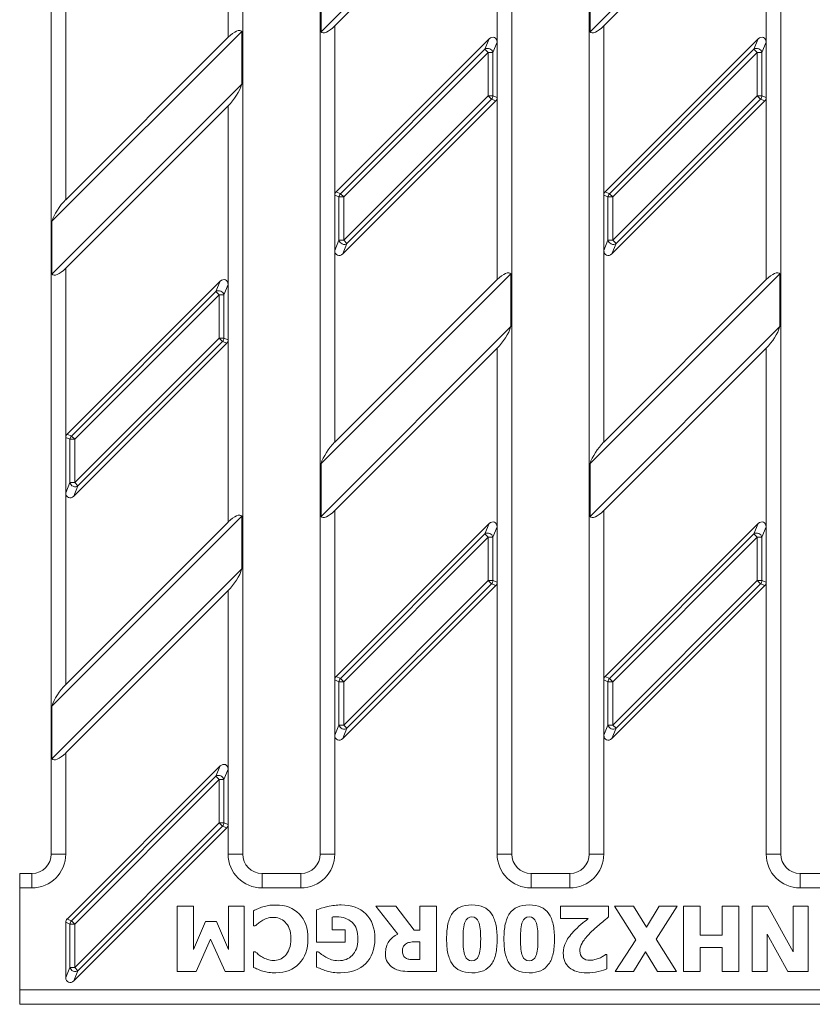
# Model space of a CAD drawing. Units: millimetres. Extents: x 2511 to 3738, y 919 to 1947.
# Drawn here: x 3030 to 3112, y 1720 to 1821 of the extents above; entities that cross this region are included whole.
import ezdxf

# ---------------------------------------------------------------- set-up
doc = ezdxf.new("R2010")
doc.units = ezdxf.units.MM
doc.layers.add('Part_Grating', color=7, linetype='Continuous', lineweight=9)

msp = doc.modelspace()

# ---------------------------------------------------------------- linework, layer by layer
at = {"layer": 'Part_Grating', "color": 7, "linetype": 'Continuous'}
for p, q in [((3061.43, 1820.06), (3081.08, 1839.71)), ((3089.18, 1820.06), (3108.83, 1839.71)), ((3062.85, 1820.66), (3080.31, 1838.12)), ((3090.6, 1820.66), (3108.06, 1838.12)), ((3033.6, 1735.23), (3033.6, 1826.23)), ((3051.85, 1819.48), (3051.85, 1826.23)), ((3053.35, 1826.23), (3053.35, 1735.23)), ((3061.35, 1735.23), (3061.35, 1826.23)), ((3079.6, 1818.98), (3079.6, 1826.23)), ((3081.1, 1826.23), (3081.1, 1735.23)), ((3089.1, 1735.23), (3089.1, 1826.23)), ((3107.35, 1818.98), (3107.35, 1826.23)), ((3108.85, 1826.23), (3108.85, 1735.23)), ((3061.43, 1825.5), (3061.43, 1820.06)), ((3089.18, 1825.5), (3089.18, 1820.06)), ((3035.1, 1822.49), (3035.1, 1802.73)), ((3053.26, 1820.08), (3033.68, 1800.5)), ((3053.26, 1814.64), (3053.26, 1820.08)), ((3062.85, 1820.66), (3062.85, 1803.19)), ((3090.6, 1820.66), (3090.6, 1803.19)), ((3051.85, 1819.48), (3035.1, 1802.73)), ((3062.99, 1803.53), (3078.77, 1819.32)), ((3078.34, 1818.26), (3078.77, 1819.32)), ((3090.74, 1803.53), (3106.52, 1819.32)), ((3106.09, 1818.26), (3106.52, 1819.32)), ((3063.43, 1803.35), (3078.34, 1818.26)), ((3078.68, 1817.92), (3078.34, 1818.26)), ((3079.6, 1818.98), (3079.16, 1817.92)), ((3079.6, 1818.98), (3079.6, 1813.27)), ((3091.18, 1803.35), (3106.09, 1818.26)), ((3106.43, 1817.92), (3106.09, 1818.26)), ((3107.35, 1818.98), (3106.91, 1817.92)), ((3107.35, 1818.98), (3107.35, 1813.27)), ((3078.68, 1817.92), (3063.77, 1803.01)), ((3078.68, 1813.45), (3078.68, 1817.92)), ((3079.16, 1817.92), (3078.68, 1817.92)), ((3079.16, 1817.92), (3079.16, 1813.45)), ((3106.43, 1817.92), (3091.52, 1803.01)), ((3106.43, 1813.45), (3106.43, 1817.92)), ((3106.91, 1817.92), (3106.43, 1817.92)), ((3106.91, 1817.92), (3106.91, 1813.45)), ((3033.68, 1795.06), (3053.26, 1814.64)), ((3063.77, 1798.54), (3078.68, 1813.45)), ((3079.02, 1813.11), (3064.11, 1798.2)), ((3079.16, 1813.45), (3078.68, 1813.45)), ((3079.02, 1813.11), (3078.68, 1813.45)), ((3079.46, 1812.93), (3079.02, 1813.11)), ((3079.16, 1813.45), (3079.6, 1813.27)), ((3079.6, 1794.48), (3079.6, 1813.27)), ((3091.52, 1798.54), (3106.43, 1813.45)), ((3106.77, 1813.11), (3091.86, 1798.2)), ((3106.91, 1813.45), (3106.43, 1813.45)), ((3106.77, 1813.11), (3106.43, 1813.45)), ((3107.21, 1812.93), (3106.77, 1813.11)), ((3106.91, 1813.45), (3107.35, 1813.27)), ((3107.35, 1794.48), (3107.35, 1813.27)), ((3035.1, 1795.66), (3051.85, 1812.41)), ((3051.85, 1793.98), (3051.85, 1812.41)), ((3079.46, 1812.93), (3063.67, 1797.14)), ((3107.21, 1812.93), (3091.42, 1797.14)), ((3062.85, 1797.49), (3062.85, 1803.19)), ((3063.28, 1803.01), (3062.85, 1803.19)), ((3062.99, 1803.53), (3063.43, 1803.35)), ((3063.28, 1798.54), (3063.28, 1803.01)), ((3063.77, 1803.01), (3063.28, 1803.01)), ((3063.77, 1803.01), (3063.43, 1803.35)), ((3063.77, 1803.01), (3063.77, 1798.54)), ((3090.6, 1797.49), (3090.6, 1803.19)), ((3091.03, 1803.01), (3090.6, 1803.19)), ((3090.74, 1803.53), (3091.18, 1803.35)), ((3091.03, 1798.54), (3091.03, 1803.01)), ((3091.52, 1803.01), (3091.03, 1803.01)), ((3091.52, 1803.01), (3091.18, 1803.35)), ((3091.52, 1803.01), (3091.52, 1798.54)), ((3033.68, 1800.5), (3033.68, 1795.06)), ((3062.85, 1797.49), (3063.28, 1798.54)), ((3063.77, 1798.54), (3063.28, 1798.54)), ((3064.11, 1798.2), (3063.67, 1797.14)), ((3064.11, 1798.2), (3063.77, 1798.54)), ((3090.6, 1797.49), (3091.03, 1798.54)), ((3091.52, 1798.54), (3091.03, 1798.54)), ((3091.86, 1798.2), (3091.42, 1797.14)), ((3091.86, 1798.2), (3091.52, 1798.54)), ((3062.85, 1797.49), (3062.85, 1777.73)), ((3090.6, 1797.49), (3090.6, 1777.73)), ((3035.1, 1795.66), (3035.1, 1778.19)), ((3081.01, 1795.08), (3061.43, 1775.5)), ((3081.01, 1789.64), (3081.01, 1795.08)), ((3108.76, 1795.08), (3089.18, 1775.5)), ((3108.76, 1789.64), (3108.76, 1795.08)), ((3035.24, 1778.53), (3051.02, 1794.32)), ((3050.59, 1793.26), (3051.02, 1794.32)), ((3051.85, 1793.98), (3051.41, 1792.92)), ((3051.85, 1793.98), (3051.85, 1788.27)), ((3079.6, 1794.48), (3062.85, 1777.73)), ((3107.35, 1794.48), (3090.6, 1777.73)), ((3035.68, 1778.35), (3050.59, 1793.26)), ((3050.93, 1792.92), (3036.02, 1778.01)), ((3050.93, 1792.92), (3050.59, 1793.26)), ((3050.93, 1788.45), (3050.93, 1792.92)), ((3051.41, 1792.92), (3050.93, 1792.92)), ((3051.41, 1792.92), (3051.41, 1788.45)), ((3061.43, 1770.06), (3081.01, 1789.64)), ((3089.18, 1770.06), (3108.76, 1789.64)), ((3051.71, 1787.93), (3035.92, 1772.14)), ((3036.02, 1773.54), (3050.93, 1788.45)), ((3051.27, 1788.11), (3036.36, 1773.2)), ((3051.41, 1788.45), (3050.93, 1788.45)), ((3051.27, 1788.11), (3050.93, 1788.45)), ((3051.71, 1787.93), (3051.27, 1788.11)), ((3051.41, 1788.45), (3051.85, 1788.27)), ((3051.85, 1769.48), (3051.85, 1788.27)), ((3062.85, 1770.66), (3079.6, 1787.41)), ((3079.6, 1768.98), (3079.6, 1787.41)), ((3090.6, 1770.66), (3107.35, 1787.41)), ((3107.35, 1768.98), (3107.35, 1787.41)), ((3035.24, 1778.53), (3035.68, 1778.35)), ((3035.1, 1772.49), (3035.1, 1778.19)), ((3035.53, 1778.01), (3035.1, 1778.19)), ((3035.53, 1773.54), (3035.53, 1778.01)), ((3036.02, 1778.01), (3035.53, 1778.01)), ((3036.02, 1778.01), (3035.68, 1778.35)), ((3036.02, 1778.01), (3036.02, 1773.54)), ((3061.43, 1775.5), (3061.43, 1770.06)), ((3089.18, 1775.5), (3089.18, 1770.06)), ((3035.1, 1772.49), (3035.53, 1773.54)), ((3036.02, 1773.54), (3035.53, 1773.54)), ((3036.36, 1773.2), (3036.02, 1773.54)), ((3035.1, 1772.49), (3035.1, 1752.73)), ((3036.36, 1773.2), (3035.92, 1772.14)), ((3062.85, 1770.66), (3062.85, 1753.19)), ((3090.6, 1770.66), (3090.6, 1753.19)), ((3053.26, 1770.08), (3033.68, 1750.5)), ((3051.85, 1769.48), (3035.1, 1752.73)), ((3053.26, 1764.64), (3053.26, 1770.08)), ((3062.99, 1753.53), (3078.77, 1769.32)), ((3078.34, 1768.26), (3078.77, 1769.32)), ((3090.74, 1753.53), (3106.52, 1769.32)), ((3106.09, 1768.26), (3106.52, 1769.32)), ((3079.6, 1768.98), (3079.16, 1767.92)), ((3079.6, 1768.98), (3079.6, 1763.27)), ((3107.35, 1768.98), (3106.91, 1767.92)), ((3107.35, 1768.98), (3107.35, 1763.27)), ((3063.43, 1753.35), (3078.34, 1768.26)), ((3078.68, 1767.92), (3063.77, 1753.01)), ((3078.68, 1767.92), (3078.34, 1768.26)), ((3078.68, 1763.45), (3078.68, 1767.92)), ((3079.16, 1767.92), (3078.68, 1767.92)), ((3079.16, 1767.92), (3079.16, 1763.45)), ((3091.18, 1753.35), (3106.09, 1768.26)), ((3106.43, 1767.92), (3091.52, 1753.01)), ((3106.43, 1767.92), (3106.09, 1768.26)), ((3106.43, 1763.45), (3106.43, 1767.92)), ((3106.91, 1767.92), (3106.43, 1767.92)), ((3106.91, 1767.92), (3106.91, 1763.45)), ((3033.68, 1745.06), (3053.26, 1764.64)), ((3063.77, 1748.54), (3078.68, 1763.45)), ((3079.16, 1763.45), (3078.68, 1763.45)), ((3079.02, 1763.11), (3078.68, 1763.45)), ((3079.16, 1763.45), (3079.6, 1763.27)), ((3079.6, 1735.23), (3079.6, 1763.27)), ((3091.52, 1748.54), (3106.43, 1763.45)), ((3106.91, 1763.45), (3106.43, 1763.45)), ((3106.77, 1763.11), (3106.43, 1763.45)), ((3106.91, 1763.45), (3107.35, 1763.27)), ((3107.35, 1735.23), (3107.35, 1763.27)), ((3035.1, 1745.66), (3051.85, 1762.41)), ((3051.85, 1743.98), (3051.85, 1762.41)), ((3079.46, 1762.93), (3063.67, 1747.14)), ((3079.02, 1763.11), (3064.11, 1748.2)), ((3079.46, 1762.93), (3079.02, 1763.11)), ((3107.21, 1762.93), (3091.42, 1747.14)), ((3106.77, 1763.11), (3091.86, 1748.2)), ((3107.21, 1762.93), (3106.77, 1763.11)), ((3062.85, 1747.49), (3062.85, 1753.19)), ((3063.28, 1753.01), (3062.85, 1753.19)), ((3062.99, 1753.53), (3063.43, 1753.35)), ((3063.77, 1753.01), (3063.43, 1753.35)), ((3090.6, 1747.49), (3090.6, 1753.19)), ((3091.03, 1753.01), (3090.6, 1753.19)), ((3090.74, 1753.53), (3091.18, 1753.35)), ((3091.52, 1753.01), (3091.18, 1753.35)), ((3063.28, 1748.54), (3063.28, 1753.01)), ((3063.77, 1753.01), (3063.28, 1753.01)), ((3063.77, 1753.01), (3063.77, 1748.54)), ((3091.03, 1748.54), (3091.03, 1753.01)), ((3091.52, 1753.01), (3091.03, 1753.01)), ((3091.52, 1753.01), (3091.52, 1748.54)), ((3033.68, 1750.5), (3033.68, 1745.06)), ((3062.85, 1747.49), (3063.28, 1748.54)), ((3063.77, 1748.54), (3063.28, 1748.54)), ((3064.11, 1748.2), (3063.67, 1747.14)), ((3064.11, 1748.2), (3063.77, 1748.54)), ((3090.6, 1747.49), (3091.03, 1748.54)), ((3091.52, 1748.54), (3091.03, 1748.54)), ((3091.86, 1748.2), (3091.42, 1747.14)), ((3091.86, 1748.2), (3091.52, 1748.54)), ((3062.85, 1747.49), (3062.85, 1735.23)), ((3090.6, 1747.49), (3090.6, 1735.23)), ((3035.1, 1745.66), (3035.1, 1735.23)), ((3035.24, 1728.53), (3051.02, 1744.32)), ((3050.59, 1743.26), (3051.02, 1744.32)), ((3051.85, 1743.98), (3051.41, 1742.92)), ((3051.85, 1743.98), (3051.85, 1738.27)), ((3035.68, 1728.35), (3050.59, 1743.26)), ((3050.93, 1742.92), (3036.02, 1728.01)), ((3050.93, 1742.92), (3050.59, 1743.26)), ((3050.93, 1738.45), (3050.93, 1742.92)), ((3051.41, 1742.92), (3050.93, 1742.92)), ((3051.41, 1742.92), (3051.41, 1738.45)), ((3051.71, 1737.93), (3035.92, 1722.14)), ((3036.02, 1723.54), (3050.93, 1738.45)), ((3051.27, 1738.11), (3036.36, 1723.2)), ((3051.41, 1738.45), (3050.93, 1738.45)), ((3051.27, 1738.11), (3050.93, 1738.45)), ((3051.71, 1737.93), (3051.27, 1738.11)), ((3051.41, 1738.45), (3051.85, 1738.27)), ((3051.85, 1735.23), (3051.85, 1738.27)), ((3033.6, 1735.23), (3035.1, 1735.23)), ((3053.35, 1735.23), (3051.85, 1735.23)), ((3062.85, 1735.23), (3061.35, 1735.23)), ((3081.1, 1735.23), (3079.6, 1735.23)), ((3090.6, 1735.23), (3089.1, 1735.23)), ((3108.85, 1735.23), (3107.35, 1735.23)), ((3030.35, 1733.23), (3031.6, 1733.23)), ((3030.35, 1731.73), (3030.35, 1733.23)), ((3031.6, 1733.23), (3031.6, 1731.73)), ((3055.35, 1733.23), (3059.35, 1733.23)), ((3055.35, 1733.23), (3055.35, 1731.73)), ((3059.35, 1733.23), (3059.35, 1731.73)), ((3083.1, 1733.23), (3087.1, 1733.23)), ((3083.1, 1733.23), (3083.1, 1731.73)), ((3087.1, 1733.23), (3087.1, 1731.73)), ((3110.85, 1733.23), (3114.85, 1733.23)), ((3110.85, 1733.23), (3110.85, 1731.73)), ((3030.35, 1721.23), (3030.35, 1731.73)), ((3031.6, 1731.73), (3030.35, 1731.73)), ((3059.35, 1731.73), (3055.35, 1731.73)), ((3087.1, 1731.73), (3083.1, 1731.73)), ((3114.85, 1731.73), (3110.85, 1731.73)), ((3046.6, 1723.12), (3046.6, 1729.84)), ((3046.6, 1729.84), (3048.28, 1729.84)), ((3048.28, 1729.84), (3048.28, 1725.39)), ((3051.89, 1725.39), (3051.89, 1729.84)), ((3051.89, 1729.84), (3053.49, 1729.84)), ((3053.49, 1729.84), (3053.49, 1723.12)), ((3069.36, 1726.98), (3067.09, 1729.84)), ((3067.09, 1729.84), (3069.15, 1729.84)), ((3069.15, 1729.84), (3071.03, 1727.38)), ((3071.63, 1727.38), (3071.63, 1729.84)), ((3071.63, 1729.84), (3073.33, 1729.84)), ((3073.33, 1729.84), (3073.33, 1723.12)), ((3086.13, 1728.57), (3086.13, 1729.84)), ((3086.13, 1729.84), (3091.09, 1729.84)), ((3091.09, 1729.84), (3091.09, 1728.74)), ((3093.92, 1726.39), (3091.72, 1729.84)), ((3091.72, 1729.84), (3093.68, 1729.84)), ((3093.68, 1729.84), (3094.99, 1727.7)), ((3094.99, 1727.7), (3096.3, 1729.84)), ((3098.18, 1729.84), (3095.99, 1726.46)), ((3096.3, 1729.84), (3098.18, 1729.84)), ((3098.83, 1723.12), (3098.83, 1729.84)), ((3098.83, 1729.84), (3100.53, 1729.84)), ((3100.53, 1729.84), (3100.53, 1726.86)), ((3102.82, 1726.86), (3102.82, 1729.84)), ((3102.82, 1729.84), (3104.52, 1729.84)), ((3104.52, 1729.84), (3104.52, 1723.12)), ((3105.89, 1723.12), (3105.89, 1729.84)), ((3105.89, 1729.84), (3107.52, 1729.84)), ((3107.52, 1729.84), (3110.13, 1725.16)), ((3110.13, 1725.16), (3110.13, 1729.84)), ((3110.13, 1729.84), (3111.67, 1729.84)), ((3111.67, 1729.84), (3111.67, 1723.12)), ((3054.48, 1727.82), (3054.48, 1729.39)), ((3060.95, 1726.15), (3060.95, 1729.46)), ((3062.59, 1728.73), (3062.59, 1727.42)), ((3035.1, 1722.49), (3035.1, 1728.19)), ((3035.53, 1728.01), (3035.1, 1728.19)), ((3035.24, 1728.53), (3035.68, 1728.35)), ((3035.53, 1723.54), (3035.53, 1728.01)), ((3036.02, 1728.01), (3035.53, 1728.01)), ((3036.02, 1728.01), (3035.68, 1728.35)), ((3036.02, 1728.01), (3036.02, 1723.54)), ((3048.28, 1725.39), (3049.51, 1728.26)), ((3049.51, 1728.26), (3050.66, 1728.26)), ((3050.66, 1728.26), (3051.89, 1725.39)), ((3054.64, 1727.82), (3054.48, 1727.82)), ((3088.99, 1728.57), (3086.13, 1728.57)), ((3062.59, 1727.42), (3063.91, 1727.42)), ((3063.91, 1727.42), (3063.91, 1726.15)), ((3071.03, 1727.38), (3071.63, 1727.38)), ((3100.53, 1726.86), (3102.82, 1726.86)), ((3109.6, 1723.12), (3107.44, 1726.97)), ((3107.44, 1726.97), (3107.44, 1723.12)), ((3050.04, 1726.44), (3048.55, 1723.12)), ((3051.53, 1723.12), (3050.04, 1726.44)), ((3063.91, 1726.15), (3060.95, 1726.15)), ((3071.63, 1724.35), (3071.63, 1726.17)), ((3091.79, 1723.12), (3093.92, 1726.39)), ((3095.99, 1726.46), (3098.1, 1723.12)), ((3054.48, 1723.54), (3054.48, 1725.14)), ((3054.48, 1725.14), (3054.66, 1725.14)), ((3060.98, 1723.57), (3060.98, 1725.15)), ((3060.98, 1725.15), (3061.14, 1725.15)), ((3090.79, 1724.87), (3090.93, 1724.87)), ((3090.93, 1724.87), (3090.93, 1723.4)), ((3094.91, 1725.15), (3093.67, 1723.12)), ((3096.14, 1723.12), (3094.91, 1725.15)), ((3102.82, 1725.58), (3100.53, 1725.58)), ((3100.53, 1725.58), (3100.53, 1723.12)), ((3102.82, 1723.12), (3102.82, 1725.58)), ((3035.1, 1722.49), (3035.53, 1723.54)), ((3036.02, 1723.54), (3035.53, 1723.54)), ((3036.36, 1723.2), (3035.92, 1722.14)), ((3036.36, 1723.2), (3036.02, 1723.54)), ((3048.55, 1723.12), (3046.6, 1723.12)), ((3053.49, 1723.12), (3051.53, 1723.12)), ((3093.67, 1723.12), (3091.79, 1723.12)), ((3098.1, 1723.12), (3096.14, 1723.12)), ((3100.53, 1723.12), (3098.83, 1723.12)), ((3104.52, 1723.12), (3102.82, 1723.12)), ((3107.44, 1723.12), (3105.89, 1723.12)), ((3111.67, 1723.12), (3109.6, 1723.12)), ((3030.35, 1719.73), (3030.35, 1721.23)), ((3030.35, 1721.23), (3136.93, 1721.23)), ((3136.93, 1719.73), (3030.35, 1719.73))]:
    msp.add_line(p, q, dxfattribs=at)
for centre, radius, start, end in [((3031.6, 1735.23), 3.5, 270, 0), ((3031.6, 1735.23), 2, 270, 0), ((3055.35, 1735.23), 3.5, 180, 270), ((3055.35, 1735.23), 2, 180, 270), ((3059.35, 1735.23), 2, 270, 0), ((3059.35, 1735.23), 3.5, 270, 0), ((3083.1, 1735.23), 3.5, 180, 270), ((3083.1, 1735.23), 2, 180, 270), ((3087.1, 1735.23), 2, 270, 0), ((3087.1, 1735.23), 3.5, 270, 0), ((3110.85, 1735.23), 3.5, 180, 270), ((3110.85, 1735.23), 2, 180, 270)]:
    msp.add_arc(centre, radius, start, end, dxfattribs=at)
for centre, major_axis, ratio, start_param, end_param in [((3051.85, 1818.26), (-1.36, -1.88), 0.341999, 3.038391, 4.26935), ((3062.85, 1821.88), (1.36, 1.88), 0.341999, 3.038391, 4.26935), ((3090.6, 1821.88), (1.36, 1.88), 0.341999, 3.038391, 4.26935), ((3079.08, 1818.89), (-0.234, -0.564), 0.819161, 2.038959, 4.244227), ((3106.83, 1818.89), (-0.234, -0.564), 0.819161, 2.038959, 4.244227), ((3078.68, 1817.92), (0.462, -0.191), 0.819161, 0.468162, 2.67343), ((3106.43, 1817.92), (0.462, -0.191), 0.819161, 0.468162, 2.67343), ((3051.85, 1813.63), (-1.36, -1.88), 0.341999, 1.127758, 2.358717), ((3078.68, 1813.45), (-0.191, -0.462), 0.960422, 1.192171, 1.949422), ((3079.08, 1813.28), (-0.481, 0.199), 0.960422, 2.762967, 3.520218), ((3106.43, 1813.45), (-0.191, -0.462), 0.960422, 1.192171, 1.949422), ((3106.83, 1813.28), (-0.481, 0.199), 0.960422, 2.762967, 3.520218), ((3063.37, 1803.18), (0.481, -0.199), 0.960422, 2.762967, 3.520218), ((3063.77, 1803.01), (0.191, 0.462), 0.960422, 1.192171, 1.949422), ((3091.12, 1803.18), (0.481, -0.199), 0.960422, 2.762967, 3.520218), ((3091.52, 1803.01), (0.191, 0.462), 0.960422, 1.192171, 1.949422), ((3035.1, 1801.51), (1.36, 1.88), 0.341999, 1.127758, 2.358717), ((3063.77, 1798.54), (0.462, -0.191), 0.819161, 3.609755, 5.815023), ((3091.52, 1798.54), (0.462, -0.191), 0.819161, 3.609755, 5.815023), ((3063.37, 1797.57), (0.234, 0.564), 0.819161, 2.038959, 4.244227), ((3091.12, 1797.57), (0.234, 0.564), 0.819161, 2.038959, 4.244227), ((3035.1, 1796.88), (1.36, 1.88), 0.341999, 3.038391, 4.26935), ((3079.6, 1793.26), (-1.36, -1.88), 0.341999, 3.038391, 4.26935), ((3107.35, 1793.26), (-1.36, -1.88), 0.341999, 3.038391, 4.26935), ((3051.33, 1793.89), (-0.234, -0.564), 0.819161, 2.038959, 4.244227), ((3050.93, 1792.92), (0.462, -0.191), 0.819161, 0.468162, 2.67343), ((3079.6, 1788.63), (-1.36, -1.88), 0.341999, 1.127758, 2.358717), ((3107.35, 1788.63), (-1.36, -1.88), 0.341999, 1.127758, 2.358717), ((3050.93, 1788.45), (-0.191, -0.462), 0.960422, 1.192171, 1.949422), ((3051.33, 1788.28), (-0.481, 0.199), 0.960422, 2.762967, 3.520218), ((3035.62, 1778.18), (0.481, -0.199), 0.960422, 2.762967, 3.520218), ((3036.02, 1778.01), (0.191, 0.462), 0.960422, 1.192171, 1.949422), ((3062.85, 1776.51), (1.36, 1.88), 0.341999, 1.127758, 2.358717), ((3090.6, 1776.51), (1.36, 1.88), 0.341999, 1.127758, 2.358717), ((3036.02, 1773.54), (0.462, -0.191), 0.819161, 3.609755, 5.815023), ((3035.62, 1772.57), (0.234, 0.564), 0.819161, 2.038959, 4.244227), ((3051.85, 1768.26), (-1.36, -1.88), 0.341999, 3.038391, 4.26935), ((3062.85, 1771.88), (1.36, 1.88), 0.341999, 3.038391, 4.26935), ((3090.6, 1771.88), (1.36, 1.88), 0.341999, 3.038391, 4.26935), ((3079.08, 1768.89), (-0.234, -0.564), 0.819161, 2.038959, 4.244227), ((3106.83, 1768.89), (-0.234, -0.564), 0.819161, 2.038959, 4.244227), ((3078.68, 1767.92), (0.462, -0.191), 0.819161, 0.468162, 2.67343), ((3106.43, 1767.92), (0.462, -0.191), 0.819161, 0.468162, 2.67343), ((3051.85, 1763.63), (-1.36, -1.88), 0.341999, 1.127758, 2.358717), ((3078.68, 1763.45), (-0.191, -0.462), 0.960422, 1.192171, 1.949422), ((3079.08, 1763.28), (-0.481, 0.199), 0.960422, 2.762967, 3.520218), ((3106.43, 1763.45), (-0.191, -0.462), 0.960422, 1.192171, 1.949422), ((3106.83, 1763.28), (-0.481, 0.199), 0.960422, 2.762967, 3.520218), ((3063.37, 1753.18), (0.481, -0.199), 0.960422, 2.762967, 3.520218), ((3063.77, 1753.01), (0.191, 0.462), 0.960422, 1.192171, 1.949422), ((3091.12, 1753.18), (0.481, -0.199), 0.960422, 2.762967, 3.520218), ((3091.52, 1753.01), (0.191, 0.462), 0.960422, 1.192171, 1.949422), ((3035.1, 1751.51), (1.36, 1.88), 0.341999, 1.127758, 2.358717), ((3063.77, 1748.54), (0.462, -0.191), 0.819161, 3.609755, 5.815023), ((3091.52, 1748.54), (0.462, -0.191), 0.819161, 3.609755, 5.815023), ((3063.37, 1747.57), (0.234, 0.564), 0.819161, 2.038959, 4.244227), ((3091.12, 1747.57), (0.234, 0.564), 0.819161, 2.038959, 4.244227), ((3035.1, 1746.88), (1.36, 1.88), 0.341999, 3.038391, 4.26935), ((3051.33, 1743.89), (-0.234, -0.564), 0.819161, 2.038959, 4.244227), ((3050.93, 1742.92), (0.462, -0.191), 0.819161, 0.468162, 2.67343), ((3050.93, 1738.45), (-0.191, -0.462), 0.960422, 1.192171, 1.949422), ((3051.33, 1738.28), (-0.481, 0.199), 0.960422, 2.762967, 3.520218), ((3035.62, 1728.18), (0.481, -0.199), 0.960422, 2.762967, 3.520218), ((3036.02, 1728.01), (0.191, 0.462), 0.960422, 1.192171, 1.949422), ((3036.02, 1723.54), (0.462, -0.191), 0.819161, 3.609755, 5.815023), ((3035.62, 1722.57), (0.234, 0.564), 0.819161, 2.038959, 4.244227)]:
    msp.add_ellipse(centre, major_axis=major_axis, ratio=ratio, start_param=start_param, end_param=end_param, dxfattribs=at)
for points, knots in [([(3054.48, 1729.39), (3054.61, 1729.45), (3054.75, 1729.51), (3055.08, 1729.66), (3055.25, 1729.73), (3055.42, 1729.77), (3055.63, 1729.83), (3055.83, 1729.89), (3056.01, 1729.92), (3056.2, 1729.95), (3056.45, 1729.97), (3056.78, 1729.97)], [0, 0, 0, 0, 0.211271, 0.211271, 0.422543, 0.422543, 0.422543, 0.678586, 0.678586, 0.678586, 1, 1, 1, 1]), ([(3056.78, 1729.97), (3057.79, 1729.97), (3058.59, 1729.66), (3059.18, 1729.05), (3059.78, 1728.44), (3060.08, 1727.59), (3060.08, 1725.42), (3059.78, 1724.56), (3059.18, 1723.93), (3058.58, 1723.3), (3057.78, 1722.98), (3056.5, 1722.98), (3056.26, 1722.99), (3056.05, 1723.02), (3055.83, 1723.06), (3055.62, 1723.1), (3055.43, 1723.15), (3055.27, 1723.2), (3055.1, 1723.26), (3054.74, 1723.42), (3054.6, 1723.48), (3054.48, 1723.54)], [0, 0, 0, 0, 0.199887, 0.199887, 0.199887, 0.413941, 0.413941, 0.619502, 0.619502, 0.619502, 0.82111, 0.82111, 0.875457, 0.875457, 0.875457, 0.922883, 0.922883, 0.922883, 0.961441, 0.961441, 1, 1, 1, 1]), ([(3060.95, 1729.46), (3061.25, 1729.58), (3061.63, 1729.7), (3062.11, 1729.81), (3062.58, 1729.92), (3063.05, 1729.98), (3064.57, 1729.98), (3065.42, 1729.67), (3066.04, 1729.07), (3066.68, 1728.46), (3066.99, 1727.59), (3066.99, 1725.42), (3066.67, 1724.57), (3066.04, 1723.94), (3065.41, 1723.3), (3064.55, 1722.98), (3062.89, 1722.98), (3062.43, 1723.03), (3062.08, 1723.14), (3061.73, 1723.25), (3061.36, 1723.39), (3060.98, 1723.57)], [0, 0, 0, 0, 0.0736902, 0.0736902, 0.0736902, 0.1509486, 0.1509486, 0.3282749, 0.3282749, 0.3282749, 0.5050299, 0.5050299, 0.6706944, 0.6706944, 0.6706944, 0.8401288, 0.8401288, 0.927908, 0.927908, 0.927908, 1, 1, 1, 1]), ([(3074.39, 1726.48), (3074.39, 1727.06), (3074.43, 1727.57), (3074.62, 1728.44), (3074.77, 1728.8), (3074.97, 1729.09), (3075.18, 1729.39), (3075.45, 1729.61), (3076.11, 1729.91), (3076.51, 1729.98), (3077.47, 1729.98), (3077.87, 1729.91), (3078.53, 1729.61), (3078.8, 1729.38), (3079.01, 1729.08), (3079.21, 1728.79), (3079.36, 1728.43), (3079.45, 1727.99), (3079.55, 1727.56), (3079.6, 1727.06), (3079.6, 1725.88), (3079.55, 1725.38), (3079.37, 1724.53), (3079.21, 1724.17), (3079, 1723.86), (3078.79, 1723.57), (3078.51, 1723.35), (3078.18, 1723.2), (3077.84, 1723.05), (3077.45, 1722.98), (3076.5, 1722.98), (3076.1, 1723.06), (3075.77, 1723.21), (3075.45, 1723.36), (3075.18, 1723.59), (3074.97, 1723.89), (3074.76, 1724.18), (3074.62, 1724.55), (3074.52, 1724.98), (3074.42, 1725.42), (3074.39, 1725.91), (3074.39, 1726.48)], [0, 0, 0, 0, 0.067892, 0.067892, 0.135783, 0.135783, 0.135783, 0.193398, 0.193398, 0.251013, 0.251013, 0.3081, 0.3081, 0.365186, 0.365186, 0.365186, 0.424386, 0.424386, 0.424386, 0.493273, 0.493273, 0.564789, 0.564789, 0.636305, 0.636305, 0.636305, 0.689522, 0.689522, 0.689522, 0.749102, 0.749102, 0.812692, 0.812692, 0.812692, 0.865578, 0.865578, 0.865578, 0.924978, 0.924978, 0.924978, 1, 1, 1, 1]), ([(3080.3, 1726.48), (3080.3, 1727.06), (3080.34, 1727.57), (3080.44, 1728), (3080.54, 1728.44), (3080.68, 1728.8), (3080.89, 1729.09), (3081.1, 1729.39), (3081.36, 1729.61), (3082.02, 1729.91), (3082.42, 1729.98), (3083.38, 1729.98), (3083.78, 1729.91), (3084.44, 1729.61), (3084.71, 1729.38), (3084.92, 1729.08), (3085.13, 1728.79), (3085.28, 1728.43), (3085.37, 1727.99), (3085.46, 1727.56), (3085.51, 1727.06), (3085.51, 1725.88), (3085.46, 1725.38), (3085.28, 1724.53), (3085.13, 1724.17), (3084.91, 1723.86), (3084.7, 1723.56), (3084.43, 1723.35), (3084.09, 1723.2), (3083.76, 1723.05), (3083.36, 1722.98), (3082.41, 1722.98), (3082.01, 1723.06), (3081.68, 1723.21), (3081.36, 1723.36), (3081.09, 1723.59), (3080.88, 1723.89), (3080.68, 1724.18), (3080.53, 1724.55), (3080.34, 1725.42), (3080.3, 1725.91), (3080.3, 1726.48)], [0, 0, 0, 0, 0.076578, 0.076578, 0.076578, 0.135783, 0.135783, 0.135783, 0.193397, 0.193397, 0.25101, 0.25101, 0.308095, 0.308095, 0.36518, 0.36518, 0.36518, 0.424401, 0.424401, 0.424401, 0.493271, 0.493271, 0.564769, 0.564769, 0.636268, 0.636268, 0.636268, 0.689491, 0.689491, 0.689491, 0.749371, 0.749371, 0.812673, 0.812673, 0.812673, 0.865581, 0.865581, 0.865581, 0.93279, 0.93279, 1, 1, 1, 1]), ([(3054.66, 1725.14), (3054.74, 1725.07), (3054.84, 1724.99), (3054.96, 1724.88), (3055.08, 1724.79), (3055.23, 1724.69), (3055.54, 1724.5), (3055.72, 1724.42), (3056.09, 1724.29), (3056.29, 1724.25), (3056.74, 1724.25), (3056.96, 1724.29), (3057.17, 1724.37), (3057.37, 1724.44), (3057.57, 1724.58), (3057.75, 1724.76), (3057.92, 1724.93), (3058.06, 1725.17), (3058.16, 1725.46), (3058.27, 1725.75), (3058.33, 1726.09), (3058.33, 1726.9), (3058.27, 1727.25), (3058.16, 1727.54), (3058.05, 1727.82), (3057.9, 1728.05), (3057.72, 1728.22), (3057.54, 1728.39), (3057.35, 1728.51), (3056.92, 1728.66), (3056.7, 1728.7), (3056.27, 1728.7), (3056.05, 1728.66), (3055.85, 1728.59), (3055.64, 1728.52), (3055.47, 1728.44), (3055.34, 1728.35), (3055.19, 1728.25), (3055.05, 1728.16), (3054.94, 1728.07), (3054.83, 1727.97), (3054.72, 1727.89), (3054.64, 1727.82)], [0, 0, 0, 0, 0.037648, 0.037648, 0.037648, 0.090956, 0.090956, 0.144264, 0.144264, 0.197572, 0.197572, 0.259954, 0.259954, 0.259954, 0.326175, 0.326175, 0.326175, 0.40237, 0.40237, 0.40237, 0.49869, 0.49869, 0.600361, 0.600361, 0.600361, 0.677175, 0.677175, 0.677175, 0.738446, 0.738446, 0.799716, 0.799716, 0.864816, 0.864816, 0.864816, 0.91773, 0.91773, 0.91773, 0.963511, 0.963511, 0.963511, 1, 1, 1, 1]), ([(3061.14, 1725.15), (3061.22, 1725.09), (3061.33, 1725), (3061.49, 1724.88), (3061.64, 1724.77), (3061.79, 1724.66), (3061.94, 1724.59), (3062.11, 1724.49), (3062.3, 1724.41), (3062.75, 1724.26), (3062.98, 1724.23), (3063.52, 1724.23), (3063.78, 1724.28), (3064.02, 1724.37), (3064.26, 1724.45), (3064.47, 1724.59), (3064.66, 1724.78), (3064.84, 1724.96), (3064.98, 1725.19), (3065.08, 1725.47), (3065.19, 1725.75), (3065.24, 1726.08), (3065.24, 1727.23), (3065.04, 1727.81), (3064.64, 1728.19), (3064.24, 1728.56), (3063.7, 1728.75), (3062.96, 1728.75), (3062.89, 1728.75), (3062.8, 1728.75), (3062.72, 1728.74), (3062.65, 1728.74), (3062.59, 1728.73)], [0, 0, 0, 0, 0.045138, 0.045138, 0.045138, 0.100183, 0.100183, 0.100183, 0.169622, 0.169622, 0.239061, 0.239061, 0.320899, 0.320899, 0.320899, 0.39931, 0.39931, 0.39931, 0.482509, 0.482509, 0.482509, 0.575389, 0.575389, 0.776815, 0.776815, 0.776815, 0.961819, 0.961819, 0.978422, 0.978422, 0.978422, 1, 1, 1, 1]), ([(3076.08, 1726.48), (3076.08, 1725.65), (3076.15, 1725.06), (3076.29, 1724.73), (3076.44, 1724.39), (3076.66, 1724.22), (3077.31, 1724.22), (3077.55, 1724.39), (3077.69, 1724.73), (3077.83, 1725.06), (3077.9, 1725.65), (3077.9, 1727.3), (3077.83, 1727.88), (3077.55, 1728.57), (3077.31, 1728.74), (3076.67, 1728.74), (3076.43, 1728.57), (3076.15, 1727.88), (3076.08, 1727.3), (3076.08, 1726.48)], [0, 0, 0, 0, 0.16434, 0.16434, 0.16434, 0.250895, 0.250895, 0.335143, 0.335143, 0.335143, 0.470223, 0.470223, 0.601766, 0.601766, 0.733309, 0.733309, 0.866655, 0.866655, 1, 1, 1, 1]), ([(3082, 1726.48), (3082, 1725.65), (3082.07, 1725.06), (3082.2, 1724.73), (3082.34, 1724.39), (3082.58, 1724.22), (3083.23, 1724.22), (3083.46, 1724.39), (3083.6, 1724.73), (3083.74, 1725.06), (3083.81, 1725.65), (3083.81, 1727.3), (3083.74, 1727.88), (3083.6, 1728.23), (3083.46, 1728.57), (3083.23, 1728.74), (3082.58, 1728.74), (3082.34, 1728.57), (3082.21, 1728.23), (3082.07, 1727.88), (3082, 1727.3), (3082, 1726.48)], [0, 0, 0, 0, 0.164179, 0.164179, 0.164179, 0.249767, 0.249767, 0.335355, 0.335355, 0.335355, 0.501713, 0.501713, 0.663716, 0.663716, 0.663716, 0.74975, 0.74975, 0.835784, 0.835784, 0.835784, 1, 1, 1, 1]), ([(3091.09, 1728.74), (3090.67, 1728.41), (3090.29, 1728.09), (3089.63, 1727.51), (3089.33, 1727.22), (3089.08, 1726.96), (3088.74, 1726.62), (3088.51, 1726.31), (3088.36, 1726.05), (3088.21, 1725.79), (3088.13, 1725.52), (3088.13, 1724.93), (3088.23, 1724.69), (3088.42, 1724.52), (3088.6, 1724.36), (3088.87, 1724.27), (3089.2, 1724.27), (3089.37, 1724.27), (3089.54, 1724.29), (3089.69, 1724.34), (3089.84, 1724.38), (3090, 1724.43), (3090.16, 1724.49), (3090.31, 1724.55), (3090.44, 1724.63), (3090.55, 1724.7), (3090.66, 1724.77), (3090.74, 1724.83), (3090.79, 1724.87)], [0, 0, 0, 0, 0.166737, 0.166737, 0.333475, 0.333475, 0.333475, 0.477392, 0.477392, 0.477392, 0.573159, 0.573159, 0.681086, 0.681086, 0.681086, 0.785914, 0.785914, 0.785914, 0.84717, 0.84717, 0.84717, 0.908194, 0.908194, 0.908194, 0.963876, 0.963876, 0.963876, 1, 1, 1, 1]), ([(3090.93, 1723.4), (3090.74, 1723.31), (3090.44, 1723.22), (3090.03, 1723.12), (3089.63, 1723.03), (3089.24, 1722.98), (3088.06, 1722.98), (3087.46, 1723.16), (3086.63, 1723.87), (3086.42, 1724.37), (3086.42, 1725.41), (3086.52, 1725.8), (3086.71, 1726.18), (3086.89, 1726.56), (3087.21, 1726.97), (3087.64, 1727.4), (3087.91, 1727.67), (3088.18, 1727.91), (3088.43, 1728.12), (3088.69, 1728.33), (3088.88, 1728.48), (3088.99, 1728.57)], [0, 0, 0, 0, 0.091116, 0.091116, 0.091116, 0.179647, 0.179647, 0.369207, 0.369207, 0.558767, 0.558767, 0.675619, 0.675619, 0.675619, 0.826539, 0.826539, 0.826539, 0.930537, 0.930537, 0.930537, 1, 1, 1, 1]), ([(3073.33, 1723.12), (3072.42, 1723.12), (3071.52, 1723.12), (3070.61, 1723.12), (3070.24, 1723.12), (3069.91, 1723.15), (3069.64, 1723.19), (3069.36, 1723.24), (3069.1, 1723.34), (3068.87, 1723.49), (3068.63, 1723.64), (3068.44, 1723.83), (3068.3, 1724.07), (3068.15, 1724.31), (3068.08, 1724.6), (3068.08, 1725.48), (3068.2, 1725.9), (3068.43, 1726.22), (3068.66, 1726.54), (3068.97, 1726.79), (3069.36, 1726.98)], [0, 0, 0, 0, 0.307576, 0.307576, 0.307576, 0.418644, 0.418644, 0.418644, 0.51271, 0.51271, 0.51271, 0.605921, 0.605921, 0.605921, 0.712255, 0.712255, 0.862149, 0.862149, 0.862149, 1, 1, 1, 1]), ([(3071.63, 1726.17), (3071.47, 1726.17), (3071.32, 1726.17), (3071.16, 1726.17), (3070.92, 1726.17), (3070.73, 1726.16), (3070.56, 1726.12), (3070.4, 1726.09), (3070.27, 1726.04), (3070.15, 1725.94), (3070.05, 1725.85), (3069.96, 1725.76), (3069.91, 1725.64), (3069.86, 1725.52), (3069.83, 1725.37), (3069.83, 1725.18)], [0, 0, 0, 0, 0.198592, 0.198592, 0.198592, 0.447859, 0.447859, 0.447859, 0.639362, 0.639362, 0.639362, 0.803045, 0.803045, 0.803045, 1, 1, 1, 1]), ([(3069.83, 1725.18), (3069.83, 1725.01), (3069.87, 1724.86), (3069.93, 1724.74), (3069.99, 1724.62), (3070.1, 1724.52), (3070.25, 1724.46), (3070.35, 1724.41), (3070.47, 1724.38), (3070.59, 1724.37), (3070.73, 1724.36), (3070.89, 1724.35), (3071.07, 1724.35), (3071.26, 1724.35), (3071.45, 1724.35), (3071.63, 1724.35)], [0, 0, 0, 0, 0.196712, 0.196712, 0.196712, 0.387559, 0.387559, 0.387559, 0.545178, 0.545178, 0.545178, 0.755343, 0.755343, 0.755343, 1, 1, 1, 1])]:
    msp.add_open_spline(points, degree=3, knots=knots, dxfattribs=at)

doc.saveas('drawing.dxf')
